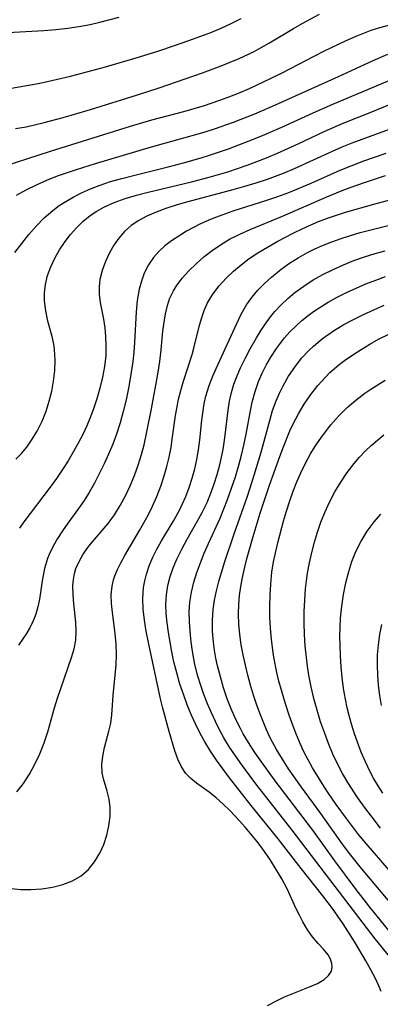
# Model space of a CAD drawing. Extents: x 2073220 to 2078495, y 3164096 to 3166503.
# Drawn here: x 2073682 to 2073741, y 3165659 to 3165820 of the extents above; entities that cross this region are included whole.
import ezdxf

# ---------------------------------------------------------------- set-up
doc = ezdxf.new("R2010")
doc.units = 0

msp = doc.modelspace()

# ---------------------------------------------------------------- linework, layer by layer
at = {"layer": 'Unknown_Line_Type', "color": 0}
for points in [[(2073679.88, 3165817.87, 2098), (2073685.75, 3165818.2, 2098), (2073687.72, 3165818.36, 2098), (2073689.68, 3165818.58, 2098), (2073691.49, 3165818.87, 2098), (2073693.29, 3165819.22, 2098), (2073694.88, 3165819.57, 2098), (2073698.05, 3165820.37, 2098)], [(2073680.46, 3165808.79, 2100), (2073684.83, 3165809.55, 2100), (2073686.58, 3165809.92, 2100), (2073690.11, 3165810.77, 2100), (2073695.42, 3165812.19, 2100), (2073700.84, 3165813.72, 2100), (2073704.18, 3165814.76, 2100), (2073707.26, 3165815.79, 2100), (2073710.21, 3165816.83, 2100), (2073713.02, 3165817.89, 2100), (2073714.7, 3165818.59, 2100), (2073716.35, 3165819.35, 2100), (2073717.98, 3165820.16, 2100)], [(2073681.14, 3165802.17, 2102), (2073682.85, 3165802.48, 2102), (2073685.8, 3165803.18, 2102), (2073688.89, 3165804, 2102), (2073693.35, 3165805.29, 2102), (2073701.07, 3165807.67, 2102), (2073704.61, 3165808.84, 2102), (2073711.65, 3165811.31, 2102), (2073714.69, 3165812.42, 2102), (2073716.19, 3165813.01, 2102), (2073717.68, 3165813.63, 2102), (2073720.09, 3165814.78, 2102), (2073721.27, 3165815.41, 2102), (2073722.6, 3165816.17, 2102), (2073726.54, 3165818.54, 2102), (2073727.93, 3165819.34, 2102), (2073730.76, 3165820.86, 2102)], [(2073677.34, 3165795.45, 2104), (2073686.85, 3165798.5, 2104), (2073699.91, 3165802.59, 2104), (2073703.41, 3165803.6, 2104), (2073708.59, 3165804.98, 2104), (2073712.01, 3165805.97, 2104), (2073714.36, 3165806.75, 2104), (2073715.71, 3165807.24, 2104), (2073717.53, 3165807.97, 2104), (2073719.34, 3165808.75, 2104), (2073722.9, 3165810.42, 2104), (2073724.66, 3165811.3, 2104), (2073729.92, 3165814.04, 2104), (2073731.59, 3165814.88, 2104), (2073735.02, 3165816.52, 2104), (2073736.78, 3165817.3, 2104), (2073739.23, 3165818.25, 2104), (2073740.64, 3165818.7, 2104), (2073743.5, 3165819.44, 2104)], [(2073681.26, 3165791.28, 2106), (2073682.88, 3165792.18, 2106), (2073684.54, 3165792.99, 2106), (2073686.25, 3165793.74, 2106), (2073688, 3165794.43, 2106), (2073691.07, 3165795.49, 2106), (2073694.16, 3165796.47, 2106), (2073703.36, 3165799.2, 2106), (2073711.93, 3165801.6, 2106), (2073713.6, 3165802.11, 2106), (2073716.75, 3165803.2, 2106), (2073720.2, 3165804.57, 2106), (2073723.61, 3165806.04, 2106), (2073733.89, 3165810.68, 2106), (2073739.57, 3165813.32, 2106), (2073741.95, 3165814.36, 2106)], [(2073681.02, 3165781.91, 2108), (2073682.15, 3165783.4, 2108), (2073683.31, 3165784.87, 2108), (2073684.53, 3165786.28, 2108), (2073685.82, 3165787.6, 2108), (2073687.2, 3165788.81, 2108), (2073688.25, 3165789.58, 2108), (2073689.35, 3165790.28, 2108), (2073690.52, 3165790.95, 2108), (2073691.92, 3165791.65, 2108), (2073693.35, 3165792.3, 2108), (2073694.81, 3165792.88, 2108), (2073696.64, 3165793.5, 2108), (2073698.5, 3165794.03, 2108), (2073700.38, 3165794.52, 2108), (2073706.08, 3165795.92, 2108), (2073708.58, 3165796.59, 2108), (2073711.44, 3165797.41, 2108), (2073712.82, 3165797.84, 2108), (2073715.9, 3165798.89, 2108), (2073719.31, 3165800.18, 2108), (2073721.09, 3165800.9, 2108), (2073724.62, 3165802.43, 2108), (2073729.77, 3165804.77, 2108), (2073732.98, 3165806.18, 2108), (2073742.9, 3165810.34, 2108)], [(2073681.17, 3165748.13, 2110), (2073682.1, 3165749.07, 2110), (2073682.96, 3165750.11, 2110), (2073683.75, 3165751.21, 2110), (2073684.67, 3165752.73, 2110), (2073685.46, 3165754.32, 2110), (2073686.13, 3165755.98, 2110), (2073686.64, 3165757.59, 2110), (2073687.04, 3165759.23, 2110), (2073687.34, 3165760.88, 2110), (2073687.54, 3165762.62, 2110), (2073687.61, 3165764.33, 2110), (2073687.5, 3165766.03, 2110), (2073687.37, 3165766.91, 2110), (2073687.09, 3165768.18, 2110), (2073686.42, 3165770.71, 2110), (2073686.07, 3165772.36, 2110), (2073685.86, 3165774.02, 2110), (2073685.85, 3165775.34, 2110), (2073685.99, 3165776.66, 2110), (2073686.34, 3165778.14, 2110), (2073686.87, 3165779.58, 2110), (2073687.54, 3165780.99, 2110), (2073688.32, 3165782.37, 2110), (2073689.21, 3165783.69, 2110), (2073690.12, 3165784.87, 2110), (2073691.11, 3165785.99, 2110), (2073692.17, 3165787.03, 2110), (2073693.32, 3165787.97, 2110), (2073694.39, 3165788.69, 2110), (2073695.52, 3165789.32, 2110), (2073697.24, 3165790.09, 2110), (2073699.04, 3165790.73, 2110), (2073700.9, 3165791.28, 2110), (2073702.79, 3165791.77, 2110), (2073709.88, 3165793.46, 2110), (2073712.77, 3165794.22, 2110), (2073715.82, 3165795.13, 2110), (2073718.99, 3165796.22, 2110), (2073722.13, 3165797.42, 2110), (2073723.9, 3165798.16, 2110), (2073727.41, 3165799.74, 2110), (2073731.56, 3165801.69, 2110), (2073734.67, 3165803.04, 2110), (2073739.34, 3165804.93, 2110), (2073744.86, 3165807.23, 2110)], [(2073747.05, 3165803.85, 2112), (2073736.05, 3165799.79, 2112), (2073734.44, 3165799.14, 2112), (2073732.87, 3165798.45, 2112), (2073726.64, 3165795.58, 2112), (2073724.87, 3165794.84, 2112), (2073722.25, 3165793.86, 2112), (2073720.39, 3165793.25, 2112), (2073718.51, 3165792.69, 2112), (2073716.62, 3165792.15, 2112), (2073709.06, 3165790.12, 2112), (2073707.36, 3165789.64, 2112), (2073705.7, 3165789.11, 2112), (2073704.09, 3165788.53, 2112), (2073702.56, 3165787.86, 2112), (2073701.24, 3165787.14, 2112), (2073700.02, 3165786.31, 2112), (2073698.93, 3165785.36, 2112), (2073698, 3165784.28, 2112), (2073697.19, 3165783.09, 2112), (2073696.48, 3165781.84, 2112), (2073695.81, 3165780.44, 2112), (2073695.26, 3165778.99, 2112), (2073694.9, 3165777.51, 2112), (2073694.78, 3165776.3, 2112), (2073694.8, 3165775.09, 2112), (2073694.96, 3165773.75, 2112), (2073695.47, 3165771.02, 2112), (2073695.69, 3165769.61, 2112), (2073695.84, 3165768.17, 2112), (2073695.9, 3165766.71, 2112), (2073695.85, 3165765.06, 2112), (2073695.65, 3165763.29, 2112), (2073695.32, 3165761.52, 2112), (2073694.9, 3165759.75, 2112), (2073694.39, 3165758, 2112), (2073693.91, 3165756.5, 2112), (2073693.37, 3165755.03, 2112), (2073692.76, 3165753.58, 2112), (2073692.09, 3165752.15, 2112), (2073691.38, 3165750.75, 2112), (2073690.61, 3165749.36, 2112), (2073689.71, 3165747.87, 2112), (2073688.77, 3165746.41, 2112), (2073687.8, 3165744.97, 2112), (2073686.79, 3165743.56, 2112), (2073682.5, 3165737.88, 2112), (2073681.77, 3165736.84, 2112)], [(2073741.64, 3165798.08, 2114), (2073737.97, 3165796.84, 2114), (2073735.89, 3165796.05, 2114), (2073734.1, 3165795.3, 2114), (2073729.37, 3165793.19, 2114), (2073725.73, 3165791.69, 2114), (2073723.93, 3165791.03, 2114), (2073722.11, 3165790.41, 2114), (2073716.63, 3165788.66, 2114), (2073714.83, 3165788.04, 2114), (2073713.07, 3165787.37, 2114), (2073711.36, 3165786.63, 2114), (2073710.19, 3165786.03, 2114), (2073709.05, 3165785.39, 2114), (2073707.95, 3165784.72, 2114), (2073706.61, 3165783.83, 2114), (2073705.52, 3165783, 2114), (2073704.52, 3165782.1, 2114), (2073703.64, 3165781.11, 2114), (2073702.82, 3165779.88, 2114), (2073702.16, 3165778.54, 2114), (2073701.68, 3165777.25, 2114), (2073701.31, 3165775.9, 2114), (2073701, 3165774.07, 2114), (2073700.83, 3165772.19, 2114), (2073700.56, 3165767.18, 2114), (2073700.44, 3165765.63, 2114), (2073700.28, 3165764.08, 2114), (2073699.93, 3165761.63, 2114), (2073699.58, 3165759.72, 2114), (2073699.18, 3165757.81, 2114), (2073698.73, 3165755.92, 2114), (2073698.22, 3165754.05, 2114), (2073697.62, 3165752.21, 2114), (2073697, 3165750.56, 2114), (2073696.32, 3165748.95, 2114), (2073695.59, 3165747.35, 2114), (2073694.02, 3165744.22, 2114), (2073693.17, 3165742.7, 2114), (2073692.25, 3165741.23, 2114), (2073691.42, 3165740.04, 2114), (2073689.66, 3165737.65, 2114), (2073688.8, 3165736.41, 2114), (2073687.98, 3165735.16, 2114), (2073687.25, 3165733.88, 2114), (2073686.62, 3165732.56, 2114), (2073686.36, 3165731.87, 2114), (2073685.88, 3165730.24, 2114), (2073685.55, 3165728.58, 2114), (2073685.02, 3165725.25, 2114), (2073684.78, 3165723.99, 2114), (2073684.45, 3165722.77, 2114), (2073684.02, 3165721.69, 2114), (2073683.49, 3165720.65, 2114), (2073682.89, 3165719.62, 2114), (2073681.62, 3165717.74, 2114)], [(2073681.35, 3165693.71, 2116), (2073682.4, 3165695.09, 2116), (2073683.39, 3165696.6, 2116), (2073684.3, 3165698.24, 2116), (2073685.1, 3165699.97, 2116), (2073685.81, 3165701.75, 2116), (2073686.42, 3165703.57, 2116), (2073687.48, 3165707.48, 2116), (2073687.97, 3165709.06, 2116), (2073690.28, 3165715.69, 2116), (2073690.68, 3165717.12, 2116), (2073690.96, 3165718.55, 2116), (2073691.04, 3165720.02, 2116), (2073690.97, 3165721.5, 2116), (2073690.65, 3165724.49, 2116), (2073690.52, 3165725.97, 2116), (2073690.49, 3165727.44, 2116), (2073690.58, 3165728.45, 2116), (2073690.76, 3165729.44, 2116), (2073690.99, 3165730.24, 2116), (2073691.55, 3165731.52, 2116), (2073692.12, 3165732.5, 2116), (2073692.77, 3165733.44, 2116), (2073693.39, 3165734.24, 2116), (2073696.23, 3165737.62, 2116), (2073697.27, 3165739.05, 2116), (2073698.22, 3165740.55, 2116), (2073699.08, 3165742.13, 2116), (2073699.85, 3165743.76, 2116), (2073700.54, 3165745.44, 2116), (2073701.16, 3165747.16, 2116), (2073701.7, 3165748.91, 2116), (2073702.11, 3165750.46, 2116), (2073702.57, 3165752.59, 2116), (2073703.31, 3165756.38, 2116), (2073704.35, 3165762.04, 2116), (2073704.69, 3165764.1, 2116), (2073704.92, 3165765.98, 2116), (2073705.21, 3165769.03, 2116), (2073705.38, 3165770.53, 2116), (2073705.61, 3165771.91, 2116), (2073705.93, 3165773.24, 2116), (2073706.29, 3165774.33, 2116), (2073706.92, 3165775.67, 2116), (2073707.42, 3165776.47, 2116), (2073708.37, 3165777.74, 2116), (2073709.45, 3165778.94, 2116), (2073710.63, 3165780.09, 2116), (2073711.89, 3165781.19, 2116), (2073713.22, 3165782.22, 2116), (2073714.62, 3165783.19, 2116), (2073716.09, 3165784.07, 2116), (2073717.74, 3165784.91, 2116), (2073719.46, 3165785.68, 2116), (2073724.72, 3165787.84, 2116), (2073731.99, 3165791.03, 2116), (2073734.51, 3165792.07, 2116), (2073735.78, 3165792.56, 2116), (2073738.11, 3165793.38, 2116), (2073741.59, 3165794.49, 2116)], [(2073680.39, 3165677.91, 2118), (2073682, 3165677.78, 2118), (2073683.63, 3165677.77, 2118), (2073685.41, 3165677.9, 2118), (2073687.16, 3165678.17, 2118), (2073688.85, 3165678.59, 2118), (2073690.43, 3165679.19, 2118), (2073691.86, 3165680.01, 2118), (2073693.03, 3165681.06, 2118), (2073694.03, 3165682.31, 2118), (2073694.87, 3165683.7, 2118), (2073695.52, 3165685.14, 2118), (2073696.02, 3165686.64, 2118), (2073696.38, 3165688.16, 2118), (2073696.57, 3165689.68, 2118), (2073696.58, 3165691.18, 2118), (2073696.4, 3165692.54, 2118), (2073696.09, 3165693.84, 2118), (2073695.5, 3165695.84, 2118), (2073695.3, 3165696.83, 2118), (2073695.24, 3165698.19, 2118), (2073695.37, 3165699.58, 2118), (2073695.64, 3165700.99, 2118), (2073696.38, 3165703.65, 2118), (2073696.68, 3165704.94, 2118), (2073696.84, 3165706.35, 2118), (2073697.06, 3165709.47, 2118), (2073697.57, 3165714.48, 2118), (2073697.64, 3165716.16, 2118), (2073697.56, 3165717.9, 2118), (2073697.38, 3165719.64, 2118), (2073696.94, 3165723.07, 2118), (2073696.8, 3165724.53, 2118), (2073696.77, 3165725.96, 2118), (2073696.9, 3165727.36, 2118), (2073697.14, 3165728.41, 2118), (2073697.35, 3165729.03, 2118), (2073697.8, 3165730.11, 2118), (2073698.34, 3165731.18, 2118), (2073698.99, 3165732.37, 2118), (2073701.39, 3165736.45, 2118), (2073702.84, 3165739.08, 2118), (2073703.51, 3165740.43, 2118), (2073704.23, 3165742.04, 2118), (2073704.87, 3165743.7, 2118), (2073705.43, 3165745.38, 2118), (2073705.86, 3165746.91, 2118), (2073706.22, 3165748.47, 2118), (2073706.53, 3165750.03, 2118), (2073706.73, 3165751.37, 2118), (2073707.27, 3165755.25, 2118), (2073707.46, 3165756.43, 2118), (2073707.76, 3165757.91, 2118), (2073708.12, 3165759.37, 2118), (2073708.56, 3165760.86, 2118), (2073709.99, 3165765.26, 2118), (2073710.27, 3165766.25, 2118), (2073711.14, 3165769.8, 2118), (2073711.5, 3165771.13, 2118), (2073711.94, 3165772.42, 2118), (2073712.49, 3165773.66, 2118), (2073713.35, 3165775.1, 2118), (2073714.38, 3165776.45, 2118), (2073715.55, 3165777.73, 2118), (2073716.73, 3165778.85, 2118), (2073717.99, 3165779.92, 2118), (2073719.31, 3165780.93, 2118), (2073720.69, 3165781.87, 2118), (2073722.26, 3165782.81, 2118), (2073723.87, 3165783.7, 2118), (2073726.58, 3165785.13, 2118), (2073727.96, 3165785.81, 2118), (2073729.28, 3165786.41, 2118), (2073730.63, 3165786.97, 2118), (2073732.08, 3165787.52, 2118), (2073735.02, 3165788.5, 2118), (2073739.65, 3165789.82, 2118), (2073749.77, 3165792.54, 2118)], [(2073722.27, 3165658.8, 2120), (2073723.76, 3165659.59, 2120), (2073725.08, 3165660.2, 2120), (2073726.4, 3165660.76, 2120), (2073729.13, 3165661.85, 2120), (2073730.43, 3165662.42, 2120), (2073731.53, 3165663.05, 2120), (2073732.27, 3165663.7, 2120), (2073732.73, 3165664.43, 2120), (2073732.85, 3165665.04, 2120), (2073732.79, 3165665.68, 2120), (2073732.56, 3165666.38, 2120), (2073732.19, 3165667.06, 2120), (2073731.44, 3165667.99, 2120), (2073730.55, 3165668.95, 2120), (2073729.65, 3165670, 2120), (2073728.83, 3165671.17, 2120), (2073728.07, 3165672.48, 2120), (2073727.49, 3165673.58, 2120), (2073726.92, 3165674.72, 2120), (2073725.53, 3165677.74, 2120), (2073724.6, 3165679.5, 2120), (2073723.71, 3165681.03, 2120), (2073722.77, 3165682.54, 2120), (2073721.43, 3165684.5, 2120), (2073720.54, 3165685.68, 2120), (2073718.66, 3165687.95, 2120), (2073717.68, 3165689.04, 2120), (2073716.17, 3165690.63, 2120), (2073715.04, 3165691.73, 2120), (2073713.9, 3165692.75, 2120), (2073712.76, 3165693.68, 2120), (2073710.7, 3165695.15, 2120), (2073709.77, 3165695.9, 2120), (2073708.96, 3165696.73, 2120), (2073708.23, 3165697.83, 2120), (2073707.65, 3165699.08, 2120), (2073707.17, 3165700.45, 2120), (2073706.22, 3165703.6, 2120), (2073705.16, 3165707.39, 2120), (2073704.8, 3165708.95, 2120), (2073702.83, 3165718.15, 2120), (2073702.48, 3165719.98, 2120), (2073702.19, 3165721.79, 2120), (2073701.98, 3165723.59, 2120), (2073701.91, 3165725.37, 2120), (2073702.02, 3165727.12, 2120), (2073702.22, 3165728.23, 2120), (2073702.5, 3165729.32, 2120), (2073702.97, 3165730.71, 2120), (2073703.55, 3165732.08, 2120), (2073704.22, 3165733.43, 2120), (2073704.95, 3165734.75, 2120), (2073706.86, 3165737.94, 2120), (2073707.79, 3165739.56, 2120), (2073708.36, 3165740.69, 2120), (2073708.95, 3165742.03, 2120), (2073709.51, 3165743.51, 2120), (2073709.99, 3165745.01, 2120), (2073710.39, 3165746.54, 2120), (2073710.73, 3165748.08, 2120), (2073711, 3165749.64, 2120), (2073711.22, 3165751.31, 2120), (2073711.56, 3165754.5, 2120), (2073711.75, 3165756.02, 2120), (2073711.96, 3165757.24, 2120), (2073712.23, 3165758.44, 2120), (2073712.76, 3165760.17, 2120), (2073713.42, 3165761.87, 2120), (2073714.15, 3165763.54, 2120), (2073717.23, 3165770.2, 2120), (2073718, 3165771.81, 2120), (2073718.87, 3165773.34, 2120), (2073719.74, 3165774.58, 2120), (2073720.72, 3165775.75, 2120), (2073721.78, 3165776.85, 2120), (2073722.93, 3165777.91, 2120), (2073724.52, 3165779.19, 2120), (2073725.89, 3165780.16, 2120), (2073727.32, 3165781.06, 2120), (2073728.8, 3165781.89, 2120), (2073730.03, 3165782.5, 2120), (2073731.28, 3165783.06, 2120), (2073732.78, 3165783.66, 2120), (2073734.3, 3165784.21, 2120), (2073735.85, 3165784.71, 2120), (2073737.41, 3165785.17, 2120), (2073739.15, 3165785.64, 2120), (2073742.65, 3165786.51, 2120)], [(2073740.84, 3165661.1, 2122), (2073740.42, 3165662.15, 2122), (2073739.92, 3165663.2, 2122), (2073739.16, 3165664.64, 2122), (2073738.34, 3165666.12, 2122), (2073736.57, 3165669.13, 2122), (2073734.65, 3165672.16, 2122), (2073732.89, 3165674.65, 2122), (2073731.32, 3165676.73, 2122), (2073727.77, 3165681.2, 2122), (2073724.01, 3165686.07, 2122), (2073719.63, 3165691.49, 2122), (2073716.06, 3165696.05, 2122), (2073713.96, 3165698.92, 2122), (2073712.97, 3165700.39, 2122), (2073712.05, 3165701.89, 2122), (2073711.24, 3165703.36, 2122), (2073710.5, 3165704.87, 2122), (2073709.81, 3165706.4, 2122), (2073709.17, 3165707.96, 2122), (2073708.59, 3165709.54, 2122), (2073707.99, 3165711.34, 2122), (2073707.45, 3165713.17, 2122), (2073706.99, 3165715.01, 2122), (2073706.65, 3165716.6, 2122), (2073706.09, 3165719.77, 2122), (2073705.88, 3165721.34, 2122), (2073705.74, 3165722.89, 2122), (2073705.7, 3165724.44, 2122), (2073705.79, 3165725.97, 2122), (2073706.03, 3165727.45, 2122), (2073706.41, 3165728.92, 2122), (2073706.9, 3165730.36, 2122), (2073707.48, 3165731.78, 2122), (2073708.27, 3165733.42, 2122), (2073709.14, 3165735.03, 2122), (2073710.81, 3165737.92, 2122), (2073711.61, 3165739.39, 2122), (2073712.41, 3165741.04, 2122), (2073713.03, 3165742.54, 2122), (2073713.59, 3165744.08, 2122), (2073714.07, 3165745.63, 2122), (2073714.5, 3165747.21, 2122), (2073715.03, 3165749.7, 2122), (2073715.32, 3165751.64, 2122), (2073715.84, 3165756.15, 2122), (2073716.07, 3165757.63, 2122), (2073716.39, 3165759.04, 2122), (2073716.8, 3165760.4, 2122), (2073717.31, 3165761.73, 2122), (2073717.88, 3165763.04, 2122), (2073718.64, 3165764.6, 2122), (2073719.45, 3165766.14, 2122), (2073720.47, 3165767.94, 2122), (2073721.24, 3165769.2, 2122), (2073722.07, 3165770.43, 2122), (2073722.96, 3165771.61, 2122), (2073723.49, 3165772.25, 2122), (2073724.52, 3165773.35, 2122), (2073725.61, 3165774.39, 2122), (2073726.77, 3165775.36, 2122), (2073728.23, 3165776.43, 2122), (2073729.75, 3165777.42, 2122), (2073731.35, 3165778.32, 2122), (2073733, 3165779.15, 2122), (2073734.68, 3165779.9, 2122), (2073736.41, 3165780.59, 2122), (2073738.12, 3165781.19, 2122), (2073739.87, 3165781.74, 2122), (2073741.53, 3165782.2, 2122)], [(2073743.19, 3165665.59, 2124), (2073739.88, 3165669.72, 2124), (2073737.91, 3165672.26, 2124), (2073726.33, 3165687.46, 2124), (2073722.75, 3165692, 2124), (2073720.37, 3165695.06, 2124), (2073718.07, 3165698.16, 2124), (2073717.05, 3165699.6, 2124), (2073716.08, 3165701.06, 2124), (2073715.17, 3165702.56, 2124), (2073714.44, 3165703.88, 2124), (2073713.77, 3165705.22, 2124), (2073713.11, 3165706.67, 2124), (2073712.49, 3165708.14, 2124), (2073711.91, 3165709.63, 2124), (2073711.39, 3165711.13, 2124), (2073710.93, 3165712.65, 2124), (2073710.44, 3165714.57, 2124), (2073710.09, 3165716.38, 2124), (2073709.83, 3165718.2, 2124), (2073709.64, 3165720.01, 2124), (2073709.53, 3165721.6, 2124), (2073709.51, 3165723.19, 2124), (2073709.61, 3165724.76, 2124), (2073709.86, 3165726.39, 2124), (2073710.26, 3165728, 2124), (2073710.75, 3165729.6, 2124), (2073711.33, 3165731.19, 2124), (2073711.96, 3165732.77, 2124), (2073712.65, 3165734.34, 2124), (2073714.53, 3165738.46, 2124), (2073715.17, 3165739.98, 2124), (2073715.77, 3165741.51, 2124), (2073716.43, 3165743.38, 2124), (2073717.04, 3165745.26, 2124), (2073717.6, 3165747.16, 2124), (2073718.03, 3165748.79, 2124), (2073718.42, 3165750.43, 2124), (2073718.78, 3165752.2, 2124), (2073719.44, 3165755.73, 2124), (2073719.8, 3165757.47, 2124), (2073720.25, 3165759.2, 2124), (2073720.81, 3165760.81, 2124), (2073721.41, 3165762.18, 2124), (2073722.09, 3165763.51, 2124), (2073722.84, 3165764.81, 2124), (2073723.77, 3165766.24, 2124), (2073724.39, 3165767.1, 2124), (2073725.06, 3165767.94, 2124), (2073725.94, 3165768.94, 2124), (2073726.89, 3165769.88, 2124), (2073727.89, 3165770.79, 2124), (2073728.95, 3165771.64, 2124), (2073729.82, 3165772.28, 2124), (2073730.72, 3165772.89, 2124), (2073732.17, 3165773.78, 2124), (2073733.67, 3165774.6, 2124), (2073735.2, 3165775.37, 2124), (2073736.77, 3165776.1, 2124), (2073738.35, 3165776.77, 2124), (2073739.96, 3165777.4, 2124), (2073741.59, 3165777.98, 2124)], [(2073744.48, 3165668.14, 2126), (2073739.01, 3165674.89, 2126), (2073736.62, 3165677.96, 2126), (2073733.28, 3165682.46, 2126), (2073729.67, 3165687.45, 2126), (2073723.53, 3165695.55, 2126), (2073721.28, 3165698.63, 2126), (2073720.21, 3165700.19, 2126), (2073719.19, 3165701.78, 2126), (2073718.32, 3165703.24, 2126), (2073717.86, 3165704.09, 2126), (2073717.08, 3165705.68, 2126), (2073716.37, 3165707.3, 2126), (2073715.72, 3165708.95, 2126), (2073715.11, 3165710.72, 2126), (2073714.58, 3165712.51, 2126), (2073714.13, 3165714.32, 2126), (2073713.86, 3165715.61, 2126), (2073713.63, 3165716.9, 2126), (2073713.46, 3165718.2, 2126), (2073713.32, 3165720.02, 2126), (2073713.3, 3165721.84, 2126), (2073713.4, 3165723.55, 2126), (2073713.63, 3165725.08, 2126), (2073713.95, 3165726.61, 2126), (2073714.35, 3165728.13, 2126), (2073715.28, 3165731.21, 2126), (2073716.86, 3165735.93, 2126), (2073719, 3165742.09, 2126), (2073720.12, 3165745.51, 2126), (2073721.25, 3165749.25, 2126), (2073722.64, 3165754.44, 2126), (2073723.12, 3165756.07, 2126), (2073723.68, 3165757.67, 2126), (2073724.22, 3165758.91, 2126), (2073724.82, 3165760.11, 2126), (2073725.73, 3165761.68, 2126), (2073726.74, 3165763.19, 2126), (2073727.86, 3165764.62, 2126), (2073729.06, 3165765.92, 2126), (2073729.78, 3165766.6, 2126), (2073731.22, 3165767.82, 2126), (2073731.79, 3165768.24, 2126), (2073733.25, 3165769.22, 2126), (2073734.77, 3165770.13, 2126), (2073736.34, 3165770.97, 2126), (2073737.98, 3165771.79, 2126), (2073739.66, 3165772.55, 2126), (2073741.36, 3165773.28, 2126)], [(2073743.22, 3165674.63, 2128), (2073737.63, 3165681.22, 2128), (2073735.89, 3165683.39, 2128), (2073734.56, 3165685.17, 2128), (2073730.99, 3165690.19, 2128), (2073727.86, 3165694.5, 2128), (2073725.74, 3165697.52, 2128), (2073724.74, 3165699.06, 2128), (2073723.78, 3165700.63, 2128), (2073722.8, 3165702.45, 2128), (2073722.13, 3165703.86, 2128), (2073721.13, 3165706.31, 2128), (2073720.56, 3165707.91, 2128), (2073720.02, 3165709.53, 2128), (2073719.53, 3165711.16, 2128), (2073719.08, 3165712.8, 2128), (2073718.67, 3165714.46, 2128), (2073718.31, 3165716.12, 2128), (2073718, 3165717.78, 2128), (2073717.76, 3165719.45, 2128), (2073717.6, 3165721.13, 2128), (2073717.54, 3165722.77, 2128), (2073717.58, 3165724.41, 2128), (2073717.7, 3165725.84, 2128), (2073717.91, 3165727.31, 2128), (2073718.18, 3165728.77, 2128), (2073718.86, 3165731.68, 2128), (2073719.38, 3165733.59, 2128), (2073719.92, 3165735.49, 2128), (2073721.08, 3165739.28, 2128), (2073722.6, 3165743.86, 2128), (2073724.29, 3165748.57, 2128), (2073724.88, 3165750.12, 2128), (2073725.96, 3165752.78, 2128), (2073726.46, 3165753.89, 2128), (2073727.33, 3165755.54, 2128), (2073728.3, 3165757.14, 2128), (2073729.37, 3165758.68, 2128), (2073730.51, 3165760.15, 2128), (2073731.79, 3165761.58, 2128), (2073732.48, 3165762.27, 2128), (2073733.2, 3165762.92, 2128), (2073734.02, 3165763.6, 2128), (2073734.86, 3165764.24, 2128), (2073736.2, 3165765.18, 2128), (2073737.57, 3165766.08, 2128), (2073738.99, 3165766.93, 2128), (2073740.44, 3165767.73, 2128), (2073742.12, 3165768.58, 2128)], [(2073742.15, 3165680.9, 2130), (2073738.43, 3165685.26, 2130), (2073737.17, 3165686.78, 2130), (2073735.17, 3165689.38, 2130), (2073733.52, 3165691.69, 2130), (2073732.21, 3165693.58, 2130), (2073731.23, 3165695.07, 2130), (2073729.65, 3165697.64, 2130), (2073728.92, 3165698.95, 2130), (2073728.23, 3165700.28, 2130), (2073727.6, 3165701.66, 2130), (2073727.01, 3165703.06, 2130), (2073726.46, 3165704.48, 2130), (2073725.81, 3165706.29, 2130), (2073725.21, 3165708.13, 2130), (2073724.66, 3165709.98, 2130), (2073724.16, 3165711.85, 2130), (2073723.83, 3165713.24, 2130), (2073723.32, 3165715.77, 2130), (2073723.14, 3165716.9, 2130), (2073722.93, 3165718.69, 2130), (2073722.78, 3165720.49, 2130), (2073722.69, 3165722.29, 2130), (2073722.67, 3165724.09, 2130), (2073722.7, 3165725.89, 2130), (2073722.81, 3165727.69, 2130), (2073723.02, 3165729.67, 2130), (2073723.29, 3165731.34, 2130), (2073723.63, 3165733.01, 2130), (2073724.02, 3165734.66, 2130), (2073724.9, 3165737.98, 2130), (2073725.39, 3165739.65, 2130), (2073725.92, 3165741.29, 2130), (2073726.49, 3165742.92, 2130), (2073727.08, 3165744.43, 2130), (2073727.72, 3165745.91, 2130), (2073728.42, 3165747.36, 2130), (2073729.32, 3165748.99, 2130), (2073730.31, 3165750.57, 2130), (2073731.43, 3165752.18, 2130), (2073732.63, 3165753.72, 2130), (2073733.92, 3165755.19, 2130), (2073735.29, 3165756.57, 2130), (2073736.71, 3165757.77, 2130), (2073738.2, 3165758.89, 2130), (2073739.16, 3165759.55, 2130), (2073741.52, 3165761.06, 2130)], [(2073740.73, 3165687.81, 2132), (2073739.2, 3165689.79, 2132), (2073738.3, 3165690.99, 2132), (2073737.01, 3165692.81, 2132), (2073735.42, 3165695.25, 2132), (2073734.56, 3165696.71, 2132), (2073733.77, 3165698.2, 2132), (2073732.97, 3165699.91, 2132), (2073732.24, 3165701.64, 2132), (2073731.58, 3165703.41, 2132), (2073730.97, 3165705.2, 2132), (2073730.4, 3165707.08, 2132), (2073729.87, 3165708.97, 2132), (2073729.41, 3165710.88, 2132), (2073729.03, 3165712.81, 2132), (2073728.81, 3165714.26, 2132), (2073728.63, 3165715.72, 2132), (2073728.46, 3165717.59, 2132), (2073728.35, 3165719.46, 2132), (2073728.3, 3165721.34, 2132), (2073728.3, 3165723.21, 2132), (2073728.36, 3165725.09, 2132), (2073728.5, 3165726.95, 2132), (2073728.65, 3165728.23, 2132), (2073728.83, 3165729.51, 2132), (2073729.15, 3165731.2, 2132), (2073729.52, 3165732.88, 2132), (2073729.96, 3165734.54, 2132), (2073730.45, 3165736.19, 2132), (2073731.01, 3165737.81, 2132), (2073731.64, 3165739.41, 2132), (2073732.42, 3165741.11, 2132), (2073733.3, 3165742.78, 2132), (2073734.26, 3165744.39, 2132), (2073735.3, 3165745.93, 2132), (2073736.43, 3165747.41, 2132), (2073737.3, 3165748.43, 2132), (2073738.22, 3165749.41, 2132), (2073739.2, 3165750.35, 2132), (2073740.23, 3165751.25, 2132), (2073741.28, 3165752.11, 2132)], [(2073741.13, 3165693.5, 2134), (2073740.35, 3165694.73, 2134), (2073739.61, 3165695.99, 2134), (2073739.01, 3165697.11, 2134), (2073738.27, 3165698.66, 2134), (2073737.6, 3165700.23, 2134), (2073736.99, 3165701.84, 2134), (2073736.51, 3165703.22, 2134), (2073736.08, 3165704.61, 2134), (2073735.68, 3165706.01, 2134), (2073735.32, 3165707.45, 2134), (2073735.02, 3165708.89, 2134), (2073734.72, 3165710.64, 2134), (2073734.49, 3165712.41, 2134), (2073734.31, 3165714.18, 2134), (2073734.19, 3165715.96, 2134), (2073734.13, 3165717.74, 2134), (2073734.12, 3165719.21, 2134), (2073734.15, 3165720.67, 2134), (2073734.23, 3165722.13, 2134), (2073734.42, 3165724.07, 2134), (2073734.7, 3165725.99, 2134), (2073735.08, 3165727.88, 2134), (2073735.55, 3165729.75, 2134), (2073736.09, 3165731.41, 2134), (2073736.73, 3165733.02, 2134), (2073737.58, 3165734.73, 2134), (2073738.57, 3165736.35, 2134), (2073739.7, 3165737.88, 2134), (2073740.8, 3165739.12, 2134)], [(2073740.91, 3165707.87, 2136), (2073740.62, 3165709.51, 2136), (2073740.41, 3165711.17, 2136), (2073740.29, 3165712.82, 2136), (2073740.23, 3165714.47, 2136), (2073740.27, 3165716.12, 2136), (2073740.4, 3165717.75, 2136), (2073740.65, 3165719.47, 2136), (2073740.99, 3165721.08, 2136)]]:
    msp.add_polyline3d(points, dxfattribs=at)

doc.saveas('drawing.dxf')
